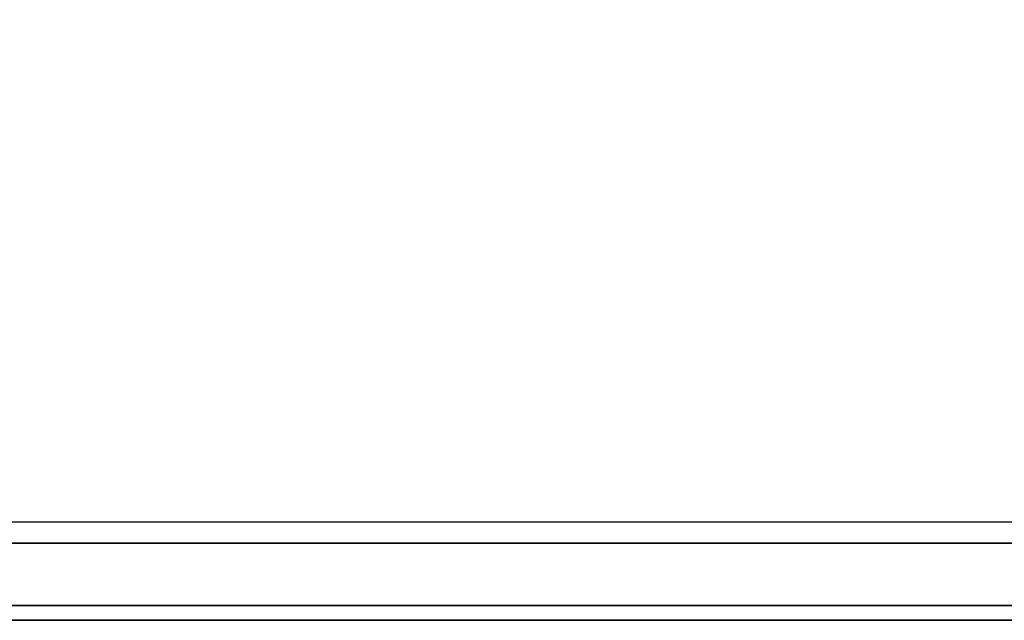
# Model space of a CAD drawing. Units: inches. Extents: x -889 to -374, y -589 to 341.
# Drawn here: x -802 to -794, y 137 to 142 of the extents above; entities that cross this region are included whole.
import ezdxf

# ---------------------------------------------------------------- set-up
doc = ezdxf.new("R2010")
doc.units = ezdxf.units.IN
doc.header["$MEASUREMENT"] = 0
for name, color, linetype in [('DISPLAY-TACKBOARD', 5, 'Continuous'), ('ELEC', 1, 'Continuous'), ('STORAGE-SHELF', 4, 'Continuous')]:
    doc.layers.add(name, color=color, linetype=linetype)

# ---------------------------------------------------------------- blocks, each defined once
blk = doc.blocks.new('lmgs90_23_0t')
at = {"layer": 'STORAGE-SHELF'}
for points in [[(1.843, -0.9061, 21.7499), (103.4254, -0.9061, 21.7499), (103.4254, -0.9061, 21.4359), (1.843, -0.9061, 21.4359)], [(1.843, -0.9061, 6.458), (103.4254, -0.9061, 6.458), (103.4254, -0.9061, 6.144), (1.843, -0.9061, 6.144)]]:
    blk.add_3dface(points, dxfattribs=at)
at = {"layer": 'STORAGE-SHELF', "invisible_edges": 5}
for points in [[(103.4254, -14.6842, 21.7499), (103.4254, -0.9061, 21.7499), (1.843, -0.9061, 21.7499), (1.843, -14.6842, 21.7499)], [(103.4254, -0.9061, 21.4359), (103.4254, -14.6842, 21.4359), (1.843, -14.6842, 21.4359), (1.843, -0.9061, 21.4359)], [(103.4254, -14.6842, 6.458), (103.4254, -0.9061, 6.458), (1.843, -0.9061, 6.458), (1.843, -14.6842, 6.458)], [(103.4254, -0.9061, 6.144), (103.4254, -14.6842, 6.144), (1.843, -14.6842, 6.144), (1.843, -0.9061, 6.144)]]:
    blk.add_3dface(points, dxfattribs=at)
blk = doc.blocks.new('gexsb_t2_0t')
at = {"layer": 'DISPLAY-TACKBOARD'}
for points in [[(0.206, -2.858, 29.141), (0.206, -2.358, 29.141), (31.206, -2.358, 29.141), (31.206, -2.858, 29.141)], [(31.206, -2.858, 76.141), (31.206, -2.358, 76.141), (0.206, -2.358, 76.141), (0.206, -2.858, 76.141)], [(0.206, -2.358, 76.141), (31.206, -2.358, 76.141), (31.206, -2.358, 29.141), (0.206, -2.358, 29.141)], [(0.206, -2.858, 29.141), (31.206, -2.858, 29.141), (31.206, -2.858, 76.141), (0.206, -2.858, 76.141)]]:
    blk.add_3dface(points, dxfattribs=at)
blk = doc.blocks.new('7MN155_081232NOYL_0P')
at = {"layer": 'ELEC'}
blk.add_line((70.25, -3.25), (-70.25, -3.25), dxfattribs=at)

msp = doc.modelspace()

# ---------------------------------------------------------------- block references
at = {"rotation": 180}
for name, p in [('lmgs90_23_0t', (-762.4849, 136.2647)), ('7MN155_081232NOYL_0P', (-814.5256, 134.7102)), ('gexsb_t2_0t', (-780.0315, 134.9325))]:
    msp.add_blockref(name, p, dxfattribs=at)

doc.saveas('drawing.dxf')
